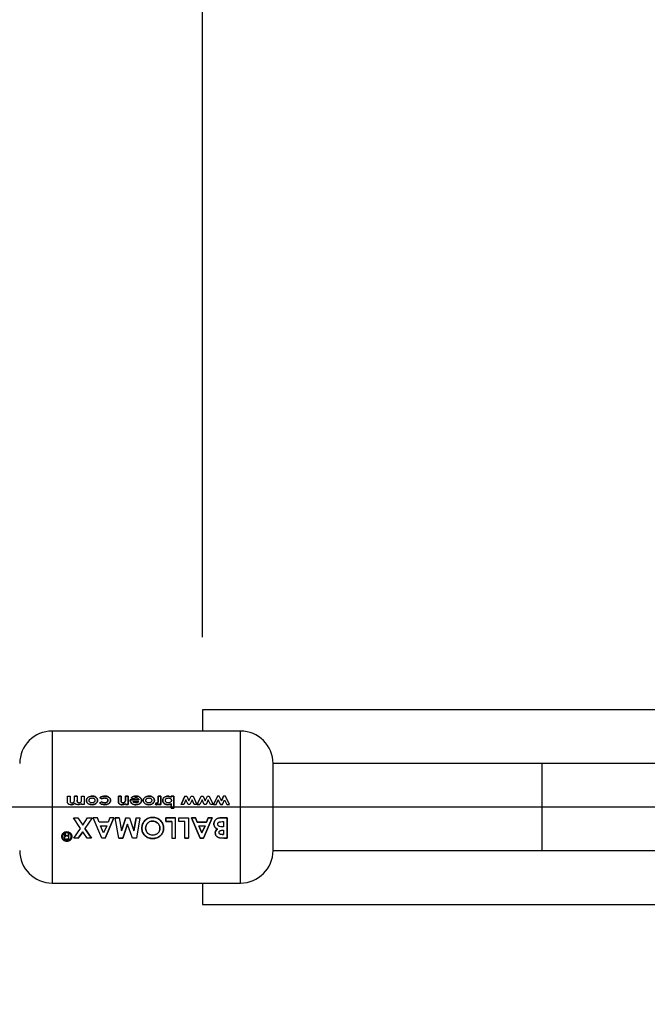
# Paper-space layout 'Blatt5' of a CAD drawing. Units: millimetres. Extents: x 0 to 420, y 0 to 297.
# Drawn here: x 42 to 51, y 213 to 227 of the extents above; entities that cross this region are included whole.
import ezdxf

# ---------------------------------------------------------------- set-up
doc = ezdxf.new("R2010")
doc.units = ezdxf.units.MM
doc.layers.add('1', color=7, linetype='Continuous')
doc.styles.add('SLDTEXTSTYLE1', font='TXT', dxfattribs={"width": 0.605})
doc.dimstyles.new('SLDDIMSTYLE0', dxfattribs={"dimtxt": 3.5, "dimasz": 2.5, "dimexe": 0, "dimexo": 0.0625, "dimgap": 0.875, "dimtad": 1, "dimdec": 1, "dimlfac": 10, "dimrnd": 1e-09, "dimzin": 12, "dimdsep": 46, "dimtxsty": 'SLDTEXTSTYLE1', "dimsah": 1, "dimcen": 0.09, "dimadec": 0, "dimazin": 3, "dimtfac": 1, "dimtdec": 1, "dimtofl": 0, "dimtmove": 0, "dimatfit": 3, "dimfxl": 1, "dimfrac": 2, "dimtolj": 1, "dimtzin": 12, "dimarcsym": 0})

# ---------------------------------------------------------------- blocks, each defined once
blk = doc.blocks.new('_D_49')
at = {"layer": '1'}
for p, q in [((66.025, 237.747), (31.03, 237.747)), ((32.03, 215.747), (32.03, 237.747)), ((62.313, 215.747), (31.03, 215.747))]:
    blk.add_line(p, q, dxfattribs=at)
for points in [[(32.03, 237.747), (31.63, 235.247), (32.43, 235.247)], [(32.03, 215.747), (32.43, 218.247), (31.63, 218.247)]]:
    blk.add_solid(points, dxfattribs=at)
at = {"layer": '1', "insert": (27.518, 222.737), "char_height": 3.5, "attachment_point": 1, "rotation": 90, "style": 'SLDTEXTSTYLE1'}
blk.add_mtext('220', dxfattribs=at)
blk = doc.blocks.new('_D_50')
at = {"layer": '1'}
for p, q in [((62.313, 215.747), (31.03, 215.747)), ((32.03, 215.747), (32.03, 167.847)), ((62.284, 167.847), (31.03, 167.847))]:
    blk.add_line(p, q, dxfattribs=at)
for points in [[(32.03, 215.747), (31.63, 213.247), (32.43, 213.247)], [(32.03, 167.847), (32.43, 170.347), (31.63, 170.347)]]:
    blk.add_solid(points, dxfattribs=at)
at = {"layer": '1', "insert": (27.518, 187.787), "char_height": 3.5, "attachment_point": 1, "rotation": 90, "style": 'SLDTEXTSTYLE1'}
blk.add_mtext('479', dxfattribs=at)
blk = doc.blocks.new('_D_59')
at = {"layer": '1'}
for p, q in [((44.554, 218.092), (44.554, 246.162)), ((66.754, 238.476), (66.754, 246.162)), ((44.554, 245.162), (66.754, 245.162))]:
    blk.add_line(p, q, dxfattribs=at)
for points in [[(44.554, 245.162), (47.054, 244.762), (47.054, 245.562)], [(66.754, 245.162), (64.254, 245.562), (64.254, 244.762)]]:
    blk.add_solid(points, dxfattribs=at)
at = {"layer": '1', "insert": (51.644, 249.673), "char_height": 3.5, "attachment_point": 1, "style": 'SLDTEXTSTYLE1'}
blk.add_mtext('222', dxfattribs=at)

psp = doc.layouts.new('Blatt5')

# ---------------------------------------------------------------- linework, layer by layer
at = {"color": 7, "linetype": 'Continuous', "lineweight": 30}
for p, q in [((52.054, 217.092), (44.554, 217.092)), ((44.554, 217.092), (44.554, 216.797)), ((45.08, 216.797), (42.48, 216.797)), ((49.251, 216.347), (45.53, 216.347)), ((45.53, 215.147), (45.53, 216.347)), ((50.877, 216.347), (49.251, 216.347)), ((42.689, 215.896), (42.725, 215.896)), ((42.689, 215.829), (42.689, 215.896)), ((42.725, 215.896), (42.725, 215.839)), ((42.823, 215.897), (42.787, 215.897)), ((42.787, 215.896), (42.823, 215.896)), ((42.787, 215.845), (42.787, 215.896)), ((42.823, 215.896), (42.823, 215.841)), ((42.884, 215.846), (42.884, 215.896)), ((42.884, 215.896), (42.921, 215.896)), ((42.921, 215.896), (42.921, 215.781)), ((43.139, 215.876), (43.167, 215.86)), ((43.167, 215.86), (43.139, 215.875)), ((43.393, 215.897), (43.393, 215.821)), ((43.43, 215.897), (43.393, 215.897)), ((43.393, 215.821), (43.393, 215.896)), ((43.393, 215.896), (43.43, 215.896)), ((43.43, 215.847), (43.43, 215.897)), ((43.43, 215.896), (43.43, 215.846)), ((43.491, 215.897), (43.491, 215.851)), ((43.527, 215.897), (43.491, 215.897)), ((43.491, 215.851), (43.491, 215.896)), ((43.491, 215.896), (43.527, 215.896)), ((43.527, 215.781), (43.527, 215.897)), ((43.527, 215.896), (43.527, 215.781)), ((43.599, 215.862), (43.568, 215.874)), ((43.568, 215.874), (43.599, 215.863)), ((43.945, 215.897), (43.945, 215.85)), ((43.981, 215.897), (43.945, 215.897)), ((43.945, 215.85), (43.945, 215.896)), ((43.945, 215.896), (43.981, 215.896)), ((43.981, 215.781), (43.981, 215.897)), ((43.981, 215.896), (43.981, 215.781)), ((44.124, 215.897), (44.124, 215.884)), ((44.16, 215.897), (44.124, 215.897)), ((44.124, 215.884), (44.124, 215.896)), ((44.124, 215.896), (44.16, 215.896)), ((44.16, 215.734), (44.16, 215.897)), ((44.16, 215.896), (44.16, 215.734)), ((44.313, 215.897), (44.259, 215.781)), ((44.259, 215.781), (44.313, 215.896)), ((44.313, 215.896), (44.339, 215.896)), ((44.339, 215.896), (44.369, 215.831)), ((44.369, 215.831), (44.399, 215.896)), ((44.399, 215.896), (44.425, 215.896)), ((44.425, 215.896), (44.479, 215.781)), ((44.483, 215.781), (44.537, 215.896)), ((44.537, 215.896), (44.563, 215.896)), ((44.563, 215.896), (44.593, 215.831)), ((44.593, 215.831), (44.623, 215.896)), ((44.623, 215.896), (44.649, 215.896)), ((44.649, 215.896), (44.703, 215.781)), ((44.761, 215.897), (44.707, 215.781)), ((44.786, 215.897), (44.761, 215.897)), ((44.817, 215.831), (44.786, 215.897)), ((44.847, 215.897), (44.817, 215.831)), ((44.817, 215.831), (44.847, 215.896)), ((44.873, 215.897), (44.847, 215.897)), ((44.927, 215.781), (44.873, 215.897)), ((42.884, 215.781), (42.884, 215.795)), ((42.921, 215.781), (42.884, 215.781)), ((43.137, 215.805), (43.167, 215.818)), ((43.167, 215.818), (43.137, 215.805)), ((43.491, 215.781), (43.491, 215.793)), ((43.491, 215.793), (43.491, 215.781)), ((43.527, 215.781), (43.491, 215.781)), ((43.491, 215.781), (43.527, 215.781)), ((43.558, 215.846), (43.678, 215.846)), ((43.558, 215.841), (43.558, 215.846)), ((43.558, 215.846), (43.558, 215.841)), ((43.678, 215.846), (43.558, 215.846)), ((43.595, 215.824), (43.676, 215.824)), ((43.904, 215.782), (43.915, 215.806)), ((43.915, 215.806), (43.904, 215.782)), ((43.918, 215.779), (43.904, 215.782)), ((43.904, 215.782), (43.918, 215.779)), ((43.915, 215.806), (43.925, 215.803)), ((43.925, 215.803), (43.915, 215.806)), ((43.945, 215.844), (43.945, 215.85)), ((43.945, 215.85), (43.945, 215.844)), ((43.949, 215.781), (43.949, 215.795)), ((43.949, 215.795), (43.949, 215.781)), ((43.981, 215.781), (43.949, 215.781)), ((43.949, 215.781), (43.981, 215.781)), ((44.124, 215.795), (44.124, 215.734)), ((44.124, 215.734), (44.124, 215.794)), ((44.16, 215.734), (44.124, 215.734)), ((44.124, 215.734), (44.16, 215.734)), ((44.296, 215.781), (44.259, 215.781)), ((44.326, 215.846), (44.296, 215.781)), ((44.356, 215.781), (44.326, 215.846)), ((44.382, 215.781), (44.356, 215.781)), ((44.412, 215.847), (44.382, 215.781)), ((44.442, 215.781), (44.412, 215.847)), ((44.479, 215.781), (44.442, 215.781)), ((44.52, 215.781), (44.483, 215.781)), ((44.483, 215.781), (44.52, 215.781)), ((44.55, 215.846), (44.52, 215.781)), ((44.58, 215.781), (44.55, 215.846)), ((44.606, 215.781), (44.58, 215.781)), ((44.636, 215.847), (44.606, 215.781)), ((44.666, 215.781), (44.636, 215.847)), ((44.703, 215.781), (44.666, 215.781)), ((44.707, 215.781), (44.744, 215.781)), ((44.744, 215.781), (44.774, 215.846)), ((44.804, 215.781), (44.774, 215.846)), ((44.774, 215.846), (44.804, 215.781)), ((44.83, 215.781), (44.804, 215.781)), ((44.804, 215.781), (44.83, 215.781)), ((44.83, 215.781), (44.859, 215.847)), ((44.859, 215.847), (44.89, 215.781)), ((44.89, 215.781), (44.927, 215.781)), ((42.771, 215.597), (42.833, 215.597)), ((42.869, 215.451), (42.771, 215.597)), ((42.833, 215.597), (42.9, 215.496)), ((42.9, 215.496), (42.967, 215.597)), ((43.029, 215.597), (42.93, 215.451)), ((42.967, 215.597), (43.029, 215.597)), ((43.103, 215.597), (43.047, 215.597)), ((43.165, 215.319), (43.047, 215.597)), ((43.126, 215.538), (43.103, 215.597)), ((43.331, 215.597), (43.213, 215.319)), ((43.213, 215.318), (43.331, 215.597)), ((43.275, 215.597), (43.252, 215.538)), ((43.331, 215.597), (43.275, 215.597)), ((43.351, 215.597), (43.404, 215.597)), ((43.401, 215.319), (43.351, 215.597)), ((43.404, 215.597), (43.351, 215.597)), ((43.404, 215.597), (43.435, 215.419)), ((43.435, 215.419), (43.496, 215.597)), ((43.496, 215.597), (43.435, 215.418)), ((43.496, 215.597), (43.547, 215.597)), ((43.547, 215.597), (43.607, 215.419)), ((43.607, 215.419), (43.638, 215.597)), ((43.638, 215.597), (43.607, 215.418)), ((43.638, 215.597), (43.691, 215.597)), ((43.691, 215.597), (43.642, 215.319)), ((44.049, 215.546), (44.049, 215.597)), ((44.049, 215.597), (44.183, 215.597)), ((44.183, 215.597), (44.049, 215.597)), ((44.049, 215.597), (44.049, 215.546)), ((44.183, 215.318), (44.183, 215.597)), ((44.228, 215.546), (44.228, 215.597)), ((44.228, 215.597), (44.362, 215.597)), ((44.362, 215.597), (44.362, 215.319)), ((44.523, 215.319), (44.405, 215.597)), ((44.405, 215.597), (44.461, 215.597)), ((44.461, 215.597), (44.405, 215.597)), ((44.405, 215.597), (44.523, 215.318)), ((44.461, 215.597), (44.484, 215.539)), ((44.484, 215.538), (44.461, 215.597)), ((44.689, 215.597), (44.571, 215.319)), ((44.571, 215.318), (44.689, 215.597)), ((44.611, 215.539), (44.633, 215.597)), ((44.633, 215.597), (44.611, 215.538)), ((44.633, 215.597), (44.689, 215.597)), ((44.689, 215.597), (44.633, 215.597)), ((44.814, 215.597), (44.896, 215.597)), ((44.896, 215.597), (44.814, 215.597)), ((44.896, 215.597), (44.896, 215.319)), ((44.896, 215.318), (44.896, 215.597)), ((42.777, 215.319), (42.869, 215.451)), ((42.93, 215.451), (43.022, 215.319)), ((43.022, 215.318), (42.93, 215.45)), ((43.252, 215.538), (43.126, 215.538)), ((43.189, 215.39), (43.145, 215.487)), ((43.145, 215.487), (43.233, 215.487)), ((43.233, 215.487), (43.189, 215.39)), ((43.521, 215.511), (43.454, 215.319)), ((43.454, 215.318), (43.521, 215.51)), ((43.587, 215.319), (43.521, 215.511)), ((44.131, 215.546), (44.049, 215.546)), ((44.049, 215.546), (44.131, 215.546)), ((44.131, 215.546), (44.131, 215.318)), ((44.31, 215.546), (44.228, 215.546)), ((44.31, 215.319), (44.31, 215.546)), ((44.484, 215.539), (44.611, 215.539)), ((44.611, 215.538), (44.484, 215.538)), ((44.504, 215.488), (44.547, 215.391)), ((44.547, 215.39), (44.504, 215.487)), ((44.504, 215.487), (44.591, 215.487)), ((44.547, 215.391), (44.591, 215.488)), ((44.591, 215.487), (44.547, 215.39)), ((44.829, 215.546), (44.844, 215.546)), ((44.844, 215.473), (44.831, 215.473)), ((44.844, 215.546), (44.844, 215.473)), ((42.645, 215.375), (42.644, 215.376)), ((42.644, 215.376), (42.66, 215.376)), ((42.644, 215.375), (42.646, 215.373)), ((42.66, 215.375), (42.644, 215.375)), ((42.65, 215.357), (42.65, 215.365)), ((42.65, 215.364), (42.65, 215.356)), ((42.65, 215.324), (42.651, 215.334)), ((42.651, 215.333), (42.65, 215.323)), ((42.66, 215.376), (42.661, 215.367)), ((42.661, 215.366), (42.66, 215.375)), ((42.661, 215.367), (42.661, 215.359)), ((42.661, 215.358), (42.661, 215.366)), ((42.678, 215.349), (42.699, 215.349)), ((42.699, 215.349), (42.678, 215.349)), ((42.699, 215.376), (42.711, 215.376)), ((42.699, 215.375), (42.699, 215.349)), ((42.711, 215.375), (42.699, 215.375)), ((42.711, 215.303), (42.711, 215.375)), ((42.839, 215.319), (42.777, 215.319)), ((42.9, 215.406), (42.839, 215.319)), ((42.839, 215.318), (42.9, 215.405)), ((42.961, 215.319), (42.9, 215.406)), ((43.022, 215.319), (42.961, 215.319)), ((43.213, 215.319), (43.165, 215.319)), ((43.454, 215.319), (43.401, 215.319)), ((43.401, 215.318), (43.454, 215.318)), ((43.642, 215.319), (43.587, 215.319)), ((44.131, 215.318), (44.183, 215.318)), ((44.362, 215.319), (44.31, 215.319)), ((44.31, 215.318), (44.362, 215.318)), ((44.571, 215.319), (44.523, 215.319)), ((44.523, 215.318), (44.571, 215.318)), ((44.849, 215.319), (44.79, 215.324)), ((44.79, 215.323), (44.849, 215.318)), ((44.827, 215.367), (44.844, 215.367)), ((44.844, 215.366), (44.827, 215.366)), ((44.83, 215.426), (44.844, 215.426)), ((44.844, 215.426), (44.844, 215.366)), ((44.896, 215.319), (44.849, 215.319)), ((44.849, 215.318), (44.896, 215.318)), ((42.711, 215.304), (42.678, 215.304)), ((42.678, 215.303), (42.711, 215.303)), ((45.53, 215.147), (49.251, 215.147)), ((49.251, 215.147), (50.877, 215.147)), ((42.48, 214.697), (45.08, 214.697)), ((44.554, 214.697), (44.554, 214.402)), ((44.554, 214.402), (52.054, 214.402))]:
    psp.add_line(p, q, dxfattribs=at)
at = {"color": 1, "linetype": 'Continuous', "lineweight": 30}
for p, q in [((42.48, 216.797), (42.48, 214.697)), ((45.08, 214.697), (45.08, 216.797)), ((49.251, 215.147), (49.251, 216.347))]:
    psp.add_line(p, q, dxfattribs=at)
at = {"color": 7, "linetype": 'Continuous', "lineweight": 30}
for centre, start, end in [((42.48, 216.347), 90, 180), ((45.08, 216.347), 0, 90), ((42.48, 215.147), 180, 270), ((45.08, 215.147), 270, 0)]:
    psp.add_arc(centre, 0.45, start, end, dxfattribs=at)
for points, knots in [([(43.029, 215.899), (43.02, 215.898), (43.002, 215.897), (42.981, 215.887), (42.967, 215.876), (42.958, 215.865), (42.952, 215.853), (42.952, 215.844), (42.951, 215.839)], [0, 0, 0, 0, 0.253288, 0.499353, 0.625076, 0.749743, 0.87486, 1, 1, 1, 1]), ([(42.951, 215.839), (42.952, 215.843), (42.952, 215.852), (42.958, 215.865), (42.967, 215.876), (42.981, 215.887), (43.002, 215.897), (43.02, 215.898), (43.029, 215.898)], [0, 0, 0, 0, 0.124971, 0.249963, 0.374508, 0.50029, 0.745294, 1, 1, 1, 1]), ([(42.988, 215.839), (42.988, 215.841), (42.988, 215.846), (42.991, 215.853), (42.995, 215.859), (43.003, 215.866), (43.014, 215.872), (43.024, 215.872), (43.029, 215.873)], [0, 0, 0, 0, 0.125345, 0.250565, 0.370975, 0.500889, 0.750188, 1, 1, 1, 1]), ([(43.106, 215.839), (43.106, 215.844), (43.105, 215.853), (43.1, 215.865), (43.091, 215.876), (43.077, 215.887), (43.056, 215.897), (43.038, 215.898), (43.029, 215.899)], [0, 0, 0, 0, 0.125198, 0.250314, 0.369731, 0.500765, 0.750243, 1, 1, 1, 1]), ([(43.029, 215.898), (43.038, 215.898), (43.056, 215.897), (43.077, 215.887), (43.091, 215.875), (43.1, 215.865), (43.105, 215.852), (43.106, 215.843), (43.106, 215.839)], [0, 0, 0, 0, 0.2499892, 0.4995997, 0.630578, 0.7499852, 0.8749719, 1, 1, 1, 1]), ([(43.029, 215.873), (43.034, 215.872), (43.044, 215.872), (43.055, 215.866), (43.062, 215.859), (43.066, 215.853), (43.069, 215.846), (43.069, 215.842), (43.069, 215.839)], [0, 0, 0, 0, 0.249832, 0.499159, 0.627791, 0.749551, 0.86597, 1, 1, 1, 1]), ([(43.204, 215.899), (43.192, 215.898), (43.174, 215.897), (43.152, 215.887), (43.143, 215.879), (43.139, 215.876)], [0, 0, 0, 0, 0.499404, 0.749709, 1, 1, 1, 1]), ([(43.139, 215.875), (43.143, 215.879), (43.152, 215.887), (43.174, 215.897), (43.192, 215.898), (43.204, 215.898)], [0, 0, 0, 0, 0.250152, 0.500444, 1, 1, 1, 1]), ([(43.167, 215.86), (43.17, 215.862), (43.175, 215.867), (43.188, 215.872), (43.198, 215.872), (43.205, 215.873)], [0, 0, 0, 0, 0.250224, 0.500438, 1, 1, 1, 1]), ([(43.205, 215.872), (43.198, 215.872), (43.188, 215.871), (43.175, 215.866), (43.17, 215.862), (43.167, 215.86)], [0, 0, 0, 0, 0.499692, 0.749897, 1, 1, 1, 1]), ([(43.285, 215.839), (43.285, 215.844), (43.284, 215.853), (43.278, 215.866), (43.269, 215.877), (43.254, 215.889), (43.232, 215.898), (43.213, 215.898), (43.204, 215.899)], [0, 0, 0, 0, 0.124796, 0.247529, 0.373772, 0.500667, 0.749966, 1, 1, 1, 1]), ([(43.204, 215.898), (43.213, 215.898), (43.232, 215.897), (43.254, 215.888), (43.269, 215.877), (43.278, 215.866), (43.284, 215.853), (43.285, 215.844), (43.285, 215.839)], [0, 0, 0, 0, 0.250265, 0.499713, 0.625346, 0.753056, 0.875634, 1, 1, 1, 1]), ([(43.205, 215.873), (43.21, 215.872), (43.22, 215.872), (43.232, 215.867), (43.24, 215.86), (43.245, 215.854), (43.248, 215.847), (43.248, 215.842), (43.249, 215.84)], [0, 0, 0, 0, 0.250044, 0.499464, 0.630167, 0.749856, 0.869052, 1, 1, 1, 1]), ([(43.249, 215.839), (43.248, 215.842), (43.248, 215.847), (43.245, 215.854), (43.24, 215.86), (43.232, 215.867), (43.22, 215.871), (43.21, 215.872), (43.205, 215.872)], [0, 0, 0, 0, 0.130728, 0.249819, 0.369362, 0.50015, 0.749722, 1, 1, 1, 1]), ([(43.634, 215.899), (43.622, 215.898), (43.604, 215.897), (43.581, 215.886), (43.572, 215.878), (43.568, 215.874)], [0, 0, 0, 0, 0.499358, 0.749615, 1, 1, 1, 1]), ([(43.568, 215.874), (43.572, 215.878), (43.581, 215.886), (43.604, 215.897), (43.622, 215.898), (43.634, 215.898)], [0, 0, 0, 0, 0.250231, 0.500471, 1, 1, 1, 1]), ([(43.599, 215.863), (43.605, 215.866), (43.616, 215.873), (43.629, 215.874), (43.635, 215.875)], [0, 0, 0, 0, 0.499796, 1, 1, 1, 1]), ([(43.635, 215.874), (43.629, 215.874), (43.616, 215.873), (43.605, 215.866), (43.599, 215.862)], [0, 0, 0, 0, 0.500327, 1, 1, 1, 1]), ([(43.713, 215.84), (43.712, 215.844), (43.712, 215.853), (43.706, 215.866), (43.698, 215.877), (43.683, 215.888), (43.662, 215.897), (43.644, 215.898), (43.634, 215.899)], [0, 0, 0, 0, 0.125241, 0.250329, 0.371121, 0.500703, 0.750073, 1, 1, 1, 1]), ([(43.634, 215.898), (43.644, 215.898), (43.662, 215.897), (43.683, 215.888), (43.698, 215.876), (43.706, 215.866), (43.712, 215.853), (43.712, 215.844), (43.713, 215.839)], [0, 0, 0, 0, 0.250157, 0.49967, 0.6292, 0.749977, 0.874932, 1, 1, 1, 1]), ([(43.635, 215.875), (43.64, 215.874), (43.649, 215.874), (43.663, 215.869), (43.671, 215.861), (43.676, 215.853), (43.677, 215.849), (43.678, 215.846)], [0, 0, 0, 0, 0.250269, 0.500053, 0.749404, 0.867338, 1, 1, 1, 1]), ([(43.678, 215.846), (43.677, 215.848), (43.676, 215.853), (43.671, 215.861), (43.663, 215.869), (43.649, 215.874), (43.64, 215.874), (43.635, 215.874)], [0, 0, 0, 0, 0.132458, 0.250309, 0.499606, 0.749524, 1, 1, 1, 1]), ([(43.815, 215.899), (43.806, 215.898), (43.788, 215.897), (43.766, 215.887), (43.752, 215.876), (43.744, 215.865), (43.738, 215.853), (43.737, 215.844), (43.737, 215.839)], [0, 0, 0, 0, 0.253288, 0.499353, 0.625076, 0.749743, 0.87486, 1, 1, 1, 1]), ([(43.737, 215.839), (43.737, 215.843), (43.738, 215.852), (43.744, 215.865), (43.752, 215.876), (43.766, 215.887), (43.788, 215.897), (43.806, 215.898), (43.815, 215.898)], [0, 0, 0, 0, 0.124971, 0.249963, 0.374508, 0.50029, 0.745294, 1, 1, 1, 1]), ([(43.774, 215.839), (43.774, 215.841), (43.774, 215.846), (43.777, 215.853), (43.781, 215.859), (43.788, 215.866), (43.8, 215.872), (43.81, 215.872), (43.815, 215.873)], [0, 0, 0, 0, 0.125345, 0.250565, 0.370975, 0.500889, 0.750188, 1, 1, 1, 1]), ([(43.892, 215.839), (43.891, 215.844), (43.891, 215.853), (43.885, 215.865), (43.877, 215.876), (43.863, 215.887), (43.842, 215.897), (43.824, 215.898), (43.815, 215.899)], [0, 0, 0, 0, 0.125198, 0.250314, 0.369731, 0.500765, 0.750243, 1, 1, 1, 1]), ([(43.815, 215.898), (43.824, 215.898), (43.842, 215.897), (43.863, 215.887), (43.877, 215.875), (43.885, 215.865), (43.891, 215.852), (43.891, 215.843), (43.892, 215.839)], [0, 0, 0, 0, 0.249989, 0.4996, 0.630578, 0.749985, 0.874972, 1, 1, 1, 1]), ([(43.815, 215.873), (43.819, 215.872), (43.829, 215.872), (43.841, 215.866), (43.848, 215.859), (43.852, 215.853), (43.854, 215.846), (43.855, 215.842), (43.855, 215.839)], [0, 0, 0, 0, 0.249832, 0.499159, 0.627791, 0.749551, 0.86597, 1, 1, 1, 1]), ([(44.077, 215.899), (44.069, 215.898), (44.051, 215.897), (44.032, 215.886), (44.019, 215.875), (44.011, 215.864), (44.006, 215.852), (44.006, 215.844), (44.006, 215.839)], [0, 0, 0, 0, 0.24962, 0.499091, 0.629004, 0.749515, 0.874703, 1, 1, 1, 1]), ([(44.006, 215.839), (44.006, 215.843), (44.006, 215.852), (44.011, 215.864), (44.019, 215.875), (44.032, 215.886), (44.051, 215.897), (44.069, 215.898), (44.077, 215.898)], [0, 0, 0, 0, 0.125124, 0.250181, 0.370569, 0.500532, 0.750134, 1, 1, 1, 1]), ([(44.042, 215.839), (44.042, 215.841), (44.043, 215.846), (44.045, 215.853), (44.05, 215.859), (44.057, 215.866), (44.069, 215.872), (44.079, 215.872), (44.084, 215.873)], [0, 0, 0, 0, 0.132233, 0.250312, 0.371229, 0.500768, 0.750186, 1, 1, 1, 1]), ([(44.124, 215.884), (44.117, 215.889), (44.102, 215.897), (44.086, 215.898), (44.077, 215.899)], [0, 0, 0, 0, 0.500036, 1, 1, 1, 1]), ([(44.077, 215.898), (44.086, 215.898), (44.102, 215.897), (44.117, 215.888), (44.124, 215.884)], [0, 0, 0, 0, 0.5000747, 1, 1, 1, 1]), ([(44.084, 215.873), (44.089, 215.872), (44.099, 215.872), (44.111, 215.866), (44.118, 215.86), (44.123, 215.853), (44.125, 215.846), (44.126, 215.841), (44.126, 215.839)], [0, 0, 0, 0, 0.249781, 0.499107, 0.629147, 0.749447, 0.874657, 1, 1, 1, 1]), ([(42.741, 215.779), (42.734, 215.779), (42.723, 215.78), (42.71, 215.785), (42.701, 215.791), (42.694, 215.799), (42.689, 215.812), (42.689, 215.822), (42.689, 215.829)], [0, 0, 0, 0, 0.249957, 0.379223, 0.500332, 0.624736, 0.74933, 1, 1, 1, 1]), ([(42.725, 215.839), (42.726, 215.834), (42.726, 215.826), (42.729, 215.816), (42.734, 215.81), (42.741, 215.806), (42.748, 215.806), (42.752, 215.805)], [0, 0, 0, 0, 0.292372, 0.500246, 0.607972, 0.721793, 1, 1, 1, 1]), ([(42.792, 215.8), (42.788, 215.796), (42.782, 215.79), (42.764, 215.781), (42.75, 215.78), (42.741, 215.779)], [0, 0, 0, 0, 0.250391, 0.500827, 1, 1, 1, 1]), ([(42.741, 215.779), (42.75, 215.78), (42.764, 215.781), (42.782, 215.79), (42.788, 215.796), (42.792, 215.8)], [0, 0, 0, 0, 0.499001, 0.749457, 1, 1, 1, 1]), ([(42.752, 215.805), (42.758, 215.806), (42.765, 215.807), (42.774, 215.812), (42.78, 215.816), (42.784, 215.823), (42.786, 215.832), (42.786, 215.84), (42.787, 215.845)], [0, 0, 0, 0, 0.2669422, 0.3847123, 0.4996003, 0.6181654, 0.7494504, 1, 1, 1, 1]), ([(42.836, 215.779), (42.828, 215.78), (42.815, 215.781), (42.8, 215.79), (42.795, 215.796), (42.792, 215.8)], [0, 0, 0, 0, 0.499, 0.749535, 1, 1, 1, 1]), ([(42.823, 215.841), (42.823, 215.837), (42.823, 215.83), (42.825, 215.822), (42.828, 215.816), (42.832, 215.811), (42.84, 215.806), (42.846, 215.806), (42.85, 215.805)], [0, 0, 0, 0, 0.250728, 0.384128, 0.500998, 0.624895, 0.75081, 1, 1, 1, 1]), ([(42.85, 215.806), (42.846, 215.806), (42.84, 215.806), (42.832, 215.811), (42.828, 215.816), (42.825, 215.822), (42.823, 215.83), (42.823, 215.837), (42.823, 215.841)], [0, 0, 0, 0, 0.248862, 0.374614, 0.498574, 0.615451, 0.749028, 1, 1, 1, 1]), ([(42.884, 215.795), (42.877, 215.79), (42.862, 215.781), (42.845, 215.779), (42.836, 215.779)], [0, 0, 0, 0, 0.499478, 1, 1, 1, 1]), ([(42.85, 215.805), (42.856, 215.806), (42.864, 215.807), (42.872, 215.812), (42.878, 215.817), (42.881, 215.823), (42.884, 215.833), (42.884, 215.841), (42.884, 215.846)], [0, 0, 0, 0, 0.264031, 0.382273, 0.499514, 0.617976, 0.749482, 1, 1, 1, 1]), ([(43.03, 215.779), (43.02, 215.78), (43.002, 215.781), (42.981, 215.791), (42.967, 215.802), (42.958, 215.813), (42.952, 215.825), (42.952, 215.834), (42.951, 215.839)], [0, 0, 0, 0, 0.258521, 0.499732, 0.626034, 0.750045, 0.873409, 1, 1, 1, 1]), ([(42.951, 215.839), (42.952, 215.834), (42.952, 215.825), (42.958, 215.813), (42.967, 215.802), (42.981, 215.791), (43.002, 215.781), (43.02, 215.78), (43.03, 215.779)], [0, 0, 0, 0, 0.126511, 0.250254, 0.374277, 0.500629, 0.741707, 1, 1, 1, 1]), ([(43.029, 215.806), (43.024, 215.806), (43.014, 215.806), (43.003, 215.812), (42.995, 215.818), (42.991, 215.824), (42.989, 215.831), (42.988, 215.836), (42.988, 215.839)], [0, 0, 0, 0, 0.249895, 0.499207, 0.627637, 0.749611, 0.866161, 1, 1, 1, 1]), ([(43.069, 215.839), (43.069, 215.836), (43.069, 215.831), (43.066, 215.825), (43.062, 215.819), (43.055, 215.812), (43.043, 215.806), (43.034, 215.806), (43.029, 215.806)], [0, 0, 0, 0, 0.133646, 0.250362, 0.371887, 0.50078, 0.750149, 1, 1, 1, 1]), ([(43.03, 215.779), (43.039, 215.78), (43.057, 215.781), (43.073, 215.79), (43.081, 215.795)], [0, 0, 0, 0, 0.500119, 1, 1, 1, 1]), ([(43.081, 215.794), (43.073, 215.79), (43.057, 215.781), (43.039, 215.78), (43.03, 215.779)], [0, 0, 0, 0, 0.49978, 1, 1, 1, 1]), ([(43.106, 215.839), (43.106, 215.835), (43.105, 215.826), (43.098, 215.809), (43.088, 215.8), (43.081, 215.794)], [0, 0, 0, 0, 0.250555, 0.501053, 1, 1, 1, 1]), ([(43.081, 215.795), (43.088, 215.8), (43.098, 215.809), (43.105, 215.826), (43.106, 215.835), (43.106, 215.839)], [0, 0, 0, 0, 0.498708, 0.749277, 1, 1, 1, 1]), ([(43.203, 215.779), (43.191, 215.78), (43.172, 215.781), (43.15, 215.792), (43.141, 215.8), (43.137, 215.805)], [0, 0, 0, 0, 0.502844, 0.75155, 1, 1, 1, 1]), ([(43.137, 215.805), (43.141, 215.801), (43.149, 215.793), (43.171, 215.782), (43.19, 215.78), (43.203, 215.779)], [0, 0, 0, 0, 0.231882, 0.46858, 1, 1, 1, 1]), ([(43.167, 215.818), (43.172, 215.814), (43.183, 215.806), (43.196, 215.806), (43.203, 215.805)], [0, 0, 0, 0, 0.499565, 1, 1, 1, 1]), ([(43.203, 215.806), (43.196, 215.806), (43.183, 215.806), (43.172, 215.814), (43.167, 215.818)], [0, 0, 0, 0, 0.500302, 1, 1, 1, 1]), ([(43.249, 215.84), (43.248, 215.837), (43.248, 215.832), (43.245, 215.824), (43.24, 215.818), (43.232, 215.812), (43.219, 215.806), (43.208, 215.806), (43.203, 215.806)], [0, 0, 0, 0, 0.1311967, 0.2501572, 0.3703983, 0.5004925, 0.7499507, 1, 1, 1, 1]), ([(43.203, 215.805), (43.208, 215.806), (43.219, 215.806), (43.232, 215.811), (43.24, 215.818), (43.245, 215.824), (43.248, 215.831), (43.248, 215.837), (43.249, 215.839)], [0, 0, 0, 0, 0.2502772, 0.4998803, 0.6299006, 0.7501503, 0.8689393, 1, 1, 1, 1]), ([(43.285, 215.839), (43.285, 215.835), (43.284, 215.825), (43.278, 215.812), (43.269, 215.801), (43.254, 215.79), (43.232, 215.781), (43.213, 215.78), (43.203, 215.779)], [0, 0, 0, 0, 0.124945, 0.249931, 0.371796, 0.500162, 0.744728, 1, 1, 1, 1]), ([(43.203, 215.779), (43.213, 215.78), (43.232, 215.781), (43.254, 215.79), (43.269, 215.802), (43.278, 215.813), (43.284, 215.825), (43.285, 215.835), (43.285, 215.839)], [0, 0, 0, 0, 0.253655, 0.499474, 0.627775, 0.74976, 0.874873, 1, 1, 1, 1]), ([(43.406, 215.791), (43.404, 215.793), (43.4, 215.797), (43.394, 215.807), (43.393, 215.815), (43.393, 215.821)], [0, 0, 0, 0, 0.254831, 0.500836, 1, 1, 1, 1]), ([(43.393, 215.821), (43.393, 215.815), (43.394, 215.807), (43.4, 215.797), (43.404, 215.793), (43.406, 215.791)], [0, 0, 0, 0, 0.499377, 0.744097, 1, 1, 1, 1]), ([(43.445, 215.779), (43.438, 215.779), (43.424, 215.78), (43.412, 215.787), (43.406, 215.791)], [0, 0, 0, 0, 0.5004801, 1, 1, 1, 1]), ([(43.406, 215.791), (43.412, 215.787), (43.424, 215.78), (43.438, 215.779), (43.445, 215.779)], [0, 0, 0, 0, 0.499627, 1, 1, 1, 1]), ([(43.456, 215.806), (43.454, 215.806), (43.449, 215.806), (43.442, 215.808), (43.436, 215.812), (43.432, 215.819), (43.43, 215.831), (43.43, 215.841), (43.43, 215.847)], [0, 0, 0, 0, 0.128489, 0.251738, 0.376013, 0.499092, 0.686508, 1, 1, 1, 1]), ([(43.43, 215.846), (43.43, 215.841), (43.43, 215.831), (43.432, 215.819), (43.436, 215.812), (43.442, 215.808), (43.449, 215.806), (43.454, 215.805), (43.456, 215.805)], [0, 0, 0, 0, 0.313159, 0.50047, 0.623413, 0.74707, 0.869547, 1, 1, 1, 1]), ([(43.491, 215.793), (43.484, 215.789), (43.47, 215.781), (43.453, 215.78), (43.445, 215.779)], [0, 0, 0, 0, 0.5004954, 1, 1, 1, 1]), ([(43.445, 215.779), (43.453, 215.78), (43.47, 215.781), (43.484, 215.789), (43.491, 215.793)], [0, 0, 0, 0, 0.4994062, 1, 1, 1, 1]), ([(43.489, 215.828), (43.488, 215.824), (43.485, 215.818), (43.477, 215.811), (43.467, 215.806), (43.46, 215.806), (43.456, 215.806)], [0, 0, 0, 0, 0.250192, 0.49999, 0.749803, 1, 1, 1, 1]), ([(43.456, 215.805), (43.46, 215.806), (43.467, 215.806), (43.477, 215.81), (43.485, 215.818), (43.488, 215.824), (43.489, 215.827)], [0, 0, 0, 0, 0.250402, 0.50033, 0.750065, 1, 1, 1, 1]), ([(43.489, 215.827), (43.489, 215.83), (43.491, 215.838), (43.491, 215.846), (43.491, 215.851)], [0, 0, 0, 0, 0.372892, 1, 1, 1, 1]), ([(43.491, 215.851), (43.491, 215.846), (43.491, 215.838), (43.489, 215.83), (43.489, 215.828)], [0, 0, 0, 0, 0.627148, 1, 1, 1, 1]), ([(43.636, 215.779), (43.627, 215.779), (43.608, 215.78), (43.586, 215.79), (43.572, 215.802), (43.564, 215.814), (43.559, 215.827), (43.558, 215.836), (43.558, 215.841)], [0, 0, 0, 0, 0.250166, 0.499628, 0.628674, 0.749846, 0.874848, 1, 1, 1, 1]), ([(43.558, 215.841), (43.558, 215.836), (43.559, 215.827), (43.564, 215.814), (43.572, 215.802), (43.586, 215.79), (43.608, 215.78), (43.627, 215.78), (43.636, 215.779)], [0, 0, 0, 0, 0.125331, 0.25047, 0.371665, 0.500761, 0.750074, 1, 1, 1, 1]), ([(43.635, 215.803), (43.627, 215.804), (43.615, 215.805), (43.603, 215.813), (43.597, 215.819), (43.595, 215.822), (43.595, 215.824)], [0, 0, 0, 0, 0.498599, 0.749082, 0.871723, 1, 1, 1, 1]), ([(43.662, 215.81), (43.658, 215.808), (43.649, 215.804), (43.639, 215.804), (43.635, 215.803)], [0, 0, 0, 0, 0.4997573, 1, 1, 1, 1]), ([(43.636, 215.779), (43.645, 215.78), (43.663, 215.781), (43.685, 215.791), (43.698, 215.803), (43.707, 215.814), (43.712, 215.826), (43.712, 215.835), (43.713, 215.84)], [0, 0, 0, 0, 0.249807, 0.499172, 0.629336, 0.749557, 0.874708, 1, 1, 1, 1]), ([(43.713, 215.839), (43.712, 215.835), (43.712, 215.826), (43.707, 215.813), (43.698, 215.802), (43.685, 215.791), (43.663, 215.781), (43.645, 215.779), (43.636, 215.779)], [0, 0, 0, 0, 0.125115, 0.250134, 0.370234, 0.500448, 0.749955, 1, 1, 1, 1]), ([(43.676, 215.824), (43.674, 215.821), (43.67, 215.816), (43.665, 215.812), (43.662, 215.81)], [0, 0, 0, 0, 0.500901, 1, 1, 1, 1]), ([(43.815, 215.779), (43.806, 215.78), (43.788, 215.781), (43.767, 215.791), (43.753, 215.802), (43.744, 215.813), (43.738, 215.825), (43.737, 215.834), (43.737, 215.839)], [0, 0, 0, 0, 0.258521, 0.499732, 0.626034, 0.750045, 0.873409, 1, 1, 1, 1]), ([(43.737, 215.839), (43.737, 215.834), (43.738, 215.825), (43.744, 215.813), (43.753, 215.802), (43.767, 215.791), (43.788, 215.781), (43.806, 215.78), (43.815, 215.779)], [0, 0, 0, 0, 0.126511, 0.250254, 0.374277, 0.500629, 0.741707, 1, 1, 1, 1]), ([(43.814, 215.806), (43.809, 215.806), (43.8, 215.806), (43.788, 215.812), (43.781, 215.818), (43.777, 215.824), (43.774, 215.831), (43.774, 215.836), (43.774, 215.839)], [0, 0, 0, 0, 0.2498946, 0.4992066, 0.6276373, 0.7496108, 0.8661606, 1, 1, 1, 1]), ([(43.855, 215.839), (43.855, 215.836), (43.854, 215.831), (43.852, 215.825), (43.848, 215.819), (43.84, 215.812), (43.829, 215.806), (43.819, 215.806), (43.814, 215.806)], [0, 0, 0, 0, 0.133646, 0.250362, 0.371887, 0.50078, 0.750149, 1, 1, 1, 1]), ([(43.815, 215.779), (43.824, 215.78), (43.843, 215.781), (43.858, 215.79), (43.866, 215.795)], [0, 0, 0, 0, 0.500119, 1, 1, 1, 1]), ([(43.866, 215.794), (43.858, 215.79), (43.843, 215.781), (43.824, 215.78), (43.815, 215.779)], [0, 0, 0, 0, 0.49978, 1, 1, 1, 1]), ([(43.892, 215.839), (43.891, 215.835), (43.891, 215.826), (43.884, 215.809), (43.873, 215.8), (43.866, 215.794)], [0, 0, 0, 0, 0.250555, 0.501053, 1, 1, 1, 1]), ([(43.866, 215.795), (43.873, 215.8), (43.884, 215.809), (43.891, 215.826), (43.891, 215.835), (43.892, 215.839)], [0, 0, 0, 0, 0.498708, 0.749277, 1, 1, 1, 1]), ([(43.949, 215.795), (43.947, 215.793), (43.943, 215.788), (43.936, 215.783), (43.927, 215.78), (43.921, 215.779), (43.918, 215.779)], [0, 0, 0, 0, 0.250005, 0.499907, 0.742592, 1, 1, 1, 1]), ([(43.918, 215.779), (43.921, 215.779), (43.927, 215.78), (43.936, 215.783), (43.943, 215.788), (43.947, 215.793), (43.949, 215.795)], [0, 0, 0, 0, 0.256014, 0.499868, 0.749799, 1, 1, 1, 1]), ([(43.925, 215.803), (43.927, 215.804), (43.932, 215.804), (43.937, 215.808), (43.94, 215.813), (43.945, 215.825), (43.945, 215.836), (43.945, 215.844)], [0, 0, 0, 0, 0.12522, 0.24898, 0.370439, 0.499075, 1, 1, 1, 1]), ([(43.945, 215.844), (43.945, 215.836), (43.945, 215.825), (43.94, 215.813), (43.937, 215.808), (43.932, 215.804), (43.927, 215.804), (43.925, 215.803)], [0, 0, 0, 0, 0.501223, 0.629823, 0.751333, 0.874983, 1, 1, 1, 1]), ([(44.076, 215.779), (44.068, 215.78), (44.05, 215.781), (44.031, 215.791), (44.018, 215.803), (44.011, 215.814), (44.006, 215.826), (44.006, 215.835), (44.006, 215.839)], [0, 0, 0, 0, 0.249904, 0.499411, 0.628516, 0.749691, 0.874797, 1, 1, 1, 1]), ([(44.006, 215.839), (44.006, 215.835), (44.006, 215.826), (44.011, 215.814), (44.018, 215.803), (44.031, 215.792), (44.05, 215.781), (44.068, 215.78), (44.076, 215.779)], [0, 0, 0, 0, 0.125365, 0.250605, 0.371802, 0.500971, 0.750345, 1, 1, 1, 1]), ([(44.084, 215.806), (44.079, 215.806), (44.069, 215.806), (44.057, 215.812), (44.05, 215.818), (44.045, 215.824), (44.043, 215.831), (44.042, 215.836), (44.042, 215.839)], [0, 0, 0, 0, 0.249821, 0.499169, 0.628452, 0.749516, 0.87468, 1, 1, 1, 1]), ([(44.076, 215.779), (44.085, 215.78), (44.102, 215.781), (44.116, 215.79), (44.124, 215.795)], [0, 0, 0, 0, 0.500086, 1, 1, 1, 1]), ([(44.124, 215.794), (44.116, 215.79), (44.102, 215.781), (44.085, 215.78), (44.076, 215.779)], [0, 0, 0, 0, 0.499798, 1, 1, 1, 1]), ([(44.126, 215.839), (44.126, 215.836), (44.125, 215.831), (44.123, 215.824), (44.118, 215.818), (44.11, 215.812), (44.099, 215.806), (44.089, 215.806), (44.084, 215.806)], [0, 0, 0, 0, 0.12529, 0.250481, 0.37011, 0.500799, 0.750138, 1, 1, 1, 1]), ([(43.717, 215.456), (43.719, 215.475), (43.723, 215.514), (43.758, 215.563), (43.807, 215.599), (43.847, 215.603), (43.867, 215.605)], [0, 0, 0, 0, 0.250088, 0.500045, 0.750026, 1, 1, 1, 1]), ([(43.867, 215.605), (43.847, 215.603), (43.807, 215.598), (43.758, 215.563), (43.723, 215.513), (43.719, 215.475), (43.717, 215.455)], [0, 0, 0, 0, 0.249694, 0.499565, 0.749634, 1, 1, 1, 1]), ([(43.867, 215.605), (43.887, 215.603), (43.917, 215.6), (43.953, 215.581), (43.983, 215.555), (44.013, 215.513), (44.017, 215.475), (44.019, 215.455)], [0, 0, 0, 0, 0.249729, 0.37344, 0.500561, 0.750308, 1, 1, 1, 1]), ([(44.019, 215.455), (44.017, 215.474), (44.013, 215.513), (43.983, 215.555), (43.953, 215.58), (43.917, 215.6), (43.887, 215.603), (43.867, 215.605)], [0, 0, 0, 0, 0.249966, 0.499826, 0.626899, 0.750551, 1, 1, 1, 1]), ([(44.713, 215.515), (44.714, 215.521), (44.714, 215.533), (44.721, 215.55), (44.73, 215.566), (44.744, 215.579), (44.759, 215.589), (44.783, 215.596), (44.802, 215.597), (44.814, 215.597)], [0, 0, 0, 0, 0.124973, 0.249478, 0.376157, 0.500054, 0.623425, 0.749979, 1, 1, 1, 1]), ([(44.814, 215.597), (44.802, 215.597), (44.783, 215.596), (44.759, 215.588), (44.744, 215.579), (44.73, 215.565), (44.721, 215.55), (44.714, 215.532), (44.714, 215.52), (44.713, 215.514)], [0, 0, 0, 0, 0.249762, 0.376179, 0.499537, 0.62339, 0.750311, 0.874867, 1, 1, 1, 1]), ([(43.867, 215.312), (43.847, 215.314), (43.807, 215.318), (43.758, 215.352), (43.723, 215.399), (43.719, 215.437), (43.717, 215.456)], [0, 0, 0, 0, 0.249888, 0.4999063, 0.7499001, 1, 1, 1, 1]), ([(43.717, 215.455), (43.719, 215.436), (43.723, 215.398), (43.758, 215.351), (43.807, 215.317), (43.847, 215.313), (43.867, 215.311)], [0, 0, 0, 0, 0.250373, 0.500479, 0.750391, 1, 1, 1, 1]), ([(43.867, 215.553), (43.854, 215.552), (43.835, 215.55), (43.812, 215.537), (43.797, 215.525), (43.784, 215.51), (43.772, 215.487), (43.77, 215.468), (43.769, 215.456)], [0, 0, 0, 0, 0.249306, 0.371359, 0.499893, 0.626645, 0.750466, 1, 1, 1, 1]), ([(43.769, 215.455), (43.77, 215.467), (43.773, 215.493), (43.792, 215.52), (43.812, 215.537), (43.835, 215.55), (43.854, 215.552), (43.867, 215.553)], [0, 0, 0, 0, 0.250131, 0.499857, 0.628505, 0.750657, 1, 1, 1, 1]), ([(43.769, 215.456), (43.77, 215.443), (43.773, 215.418), (43.793, 215.391), (43.812, 215.375), (43.836, 215.363), (43.855, 215.361), (43.868, 215.36)], [0, 0, 0, 0, 0.249834, 0.499448, 0.628036, 0.75035, 1, 1, 1, 1]), ([(43.868, 215.359), (43.855, 215.36), (43.836, 215.362), (43.812, 215.374), (43.793, 215.39), (43.773, 215.417), (43.77, 215.442), (43.769, 215.455)], [0, 0, 0, 0, 0.249372, 0.371585, 0.500168, 0.749897, 1, 1, 1, 1]), ([(43.931, 215.531), (43.921, 215.538), (43.902, 215.551), (43.879, 215.552), (43.867, 215.553)], [0, 0, 0, 0, 0.499976, 1, 1, 1, 1]), ([(43.867, 215.553), (43.879, 215.552), (43.902, 215.55), (43.921, 215.537), (43.931, 215.531)], [0, 0, 0, 0, 0.499893, 1, 1, 1, 1]), ([(44.019, 215.455), (44.017, 215.436), (44.013, 215.398), (43.978, 215.351), (43.927, 215.318), (43.887, 215.314), (43.867, 215.312)], [0, 0, 0, 0, 0.250006, 0.499999, 0.750075, 1, 1, 1, 1]), ([(43.867, 215.311), (43.887, 215.313), (43.927, 215.317), (43.978, 215.35), (44.013, 215.397), (44.017, 215.435), (44.019, 215.455)], [0, 0, 0, 0, 0.249649, 0.499611, 0.749719, 1, 1, 1, 1]), ([(43.868, 215.36), (43.882, 215.361), (43.901, 215.363), (43.925, 215.375), (43.94, 215.387), (43.952, 215.402), (43.964, 215.424), (43.966, 215.443), (43.967, 215.456)], [0, 0, 0, 0, 0.24941, 0.373105, 0.499894, 0.626253, 0.750358, 1, 1, 1, 1]), ([(43.967, 215.455), (43.966, 215.443), (43.964, 215.424), (43.952, 215.401), (43.94, 215.386), (43.925, 215.374), (43.901, 215.362), (43.882, 215.36), (43.868, 215.359)], [0, 0, 0, 0, 0.249653, 0.373768, 0.500126, 0.626927, 0.750617, 1, 1, 1, 1]), ([(43.967, 215.456), (43.966, 215.47), (43.963, 215.492), (43.95, 215.514), (43.94, 215.524), (43.934, 215.529), (43.931, 215.531)], [0, 0, 0, 0, 0.49846, 0.748954, 0.874447, 1, 1, 1, 1]), ([(43.931, 215.531), (43.937, 215.526), (43.948, 215.516), (43.963, 215.491), (43.965, 215.47), (43.967, 215.455)], [0, 0, 0, 0, 0.2505694, 0.5011268, 1, 1, 1, 1]), ([(44.762, 215.442), (44.755, 215.446), (44.741, 215.453), (44.725, 215.47), (44.715, 215.492), (44.714, 215.507), (44.713, 215.515)], [0, 0, 0, 0, 0.250362, 0.500128, 0.749883, 1, 1, 1, 1]), ([(44.713, 215.514), (44.714, 215.506), (44.715, 215.491), (44.725, 215.47), (44.741, 215.453), (44.755, 215.445), (44.762, 215.442)], [0, 0, 0, 0, 0.250311, 0.50017, 0.749864, 1, 1, 1, 1]), ([(44.765, 215.512), (44.766, 215.516), (44.766, 215.522), (44.771, 215.531), (44.779, 215.538), (44.798, 215.545), (44.815, 215.545), (44.829, 215.546)], [0, 0, 0, 0, 0.130024, 0.247045, 0.365469, 0.499248, 1, 1, 1, 1]), ([(44.831, 215.473), (44.816, 215.473), (44.798, 215.473), (44.779, 215.484), (44.771, 215.492), (44.766, 215.502), (44.766, 215.509), (44.765, 215.512)], [0, 0, 0, 0, 0.498887, 0.626671, 0.751844, 0.874355, 1, 1, 1, 1]), ([(42.611, 215.34), (42.612, 215.349), (42.614, 215.366), (42.63, 215.387), (42.653, 215.402), (42.672, 215.404), (42.681, 215.405)], [0, 0, 0, 0, 0.254338, 0.499907, 0.746241, 1, 1, 1, 1]), ([(42.681, 215.404), (42.672, 215.403), (42.653, 215.401), (42.63, 215.386), (42.614, 215.365), (42.612, 215.348), (42.611, 215.339)], [0, 0, 0, 0, 0.250268, 0.499752, 0.749527, 1, 1, 1, 1]), ([(42.681, 215.277), (42.672, 215.278), (42.653, 215.28), (42.63, 215.294), (42.614, 215.315), (42.612, 215.332), (42.611, 215.34)], [0, 0, 0, 0, 0.250005, 0.500061, 0.750159, 1, 1, 1, 1]), ([(42.611, 215.339), (42.612, 215.331), (42.614, 215.314), (42.63, 215.293), (42.653, 215.279), (42.672, 215.277), (42.681, 215.276)], [0, 0, 0, 0, 0.250116, 0.500328, 0.750268, 1, 1, 1, 1]), ([(42.621, 215.339), (42.622, 215.346), (42.623, 215.357), (42.631, 215.37), (42.641, 215.381), (42.657, 215.392), (42.673, 215.394), (42.681, 215.395)], [0, 0, 0, 0, 0.253744, 0.375786, 0.500968, 0.747957, 1, 1, 1, 1]), ([(42.681, 215.395), (42.673, 215.395), (42.657, 215.393), (42.641, 215.382), (42.631, 215.371), (42.623, 215.358), (42.622, 215.347), (42.621, 215.34)], [0, 0, 0, 0, 0.2522904, 0.4994134, 0.6245547, 0.7465116, 1, 1, 1, 1]), ([(42.621, 215.34), (42.622, 215.333), (42.624, 215.318), (42.638, 215.301), (42.657, 215.288), (42.673, 215.287), (42.681, 215.286)], [0, 0, 0, 0, 0.25191, 0.500016, 0.749242, 1, 1, 1, 1]), ([(42.681, 215.285), (42.673, 215.286), (42.657, 215.287), (42.638, 215.3), (42.624, 215.317), (42.622, 215.332), (42.621, 215.339)], [0, 0, 0, 0, 0.250638, 0.499615, 0.747799, 1, 1, 1, 1]), ([(42.65, 215.365), (42.649, 215.366), (42.649, 215.37), (42.647, 215.373), (42.646, 215.374)], [0, 0, 0, 0, 0.5261299, 1, 1, 1, 1]), ([(42.646, 215.373), (42.647, 215.372), (42.649, 215.369), (42.649, 215.366), (42.65, 215.364)], [0, 0, 0, 0, 0.499444, 1, 1, 1, 1]), ([(42.65, 215.356), (42.65, 215.352), (42.65, 215.348), (42.652, 215.344), (42.654, 215.341), (42.657, 215.34), (42.659, 215.339)], [0, 0, 0, 0, 0.500263, 0.602276, 0.716761, 1, 1, 1, 1]), ([(42.65, 215.323), (42.65, 215.32), (42.65, 215.315), (42.654, 215.31), (42.658, 215.307), (42.662, 215.305), (42.669, 215.303), (42.674, 215.303), (42.678, 215.303)], [0, 0, 0, 0, 0.248832, 0.3768537, 0.4996262, 0.6150578, 0.7495441, 1, 1, 1, 1]), ([(42.651, 215.334), (42.652, 215.335), (42.654, 215.337), (42.657, 215.339), (42.659, 215.34)], [0, 0, 0, 0, 0.482894, 1, 1, 1, 1]), ([(42.659, 215.339), (42.657, 215.338), (42.654, 215.337), (42.652, 215.334), (42.651, 215.333)], [0, 0, 0, 0, 0.5188902, 1, 1, 1, 1]), ([(42.678, 215.349), (42.674, 215.348), (42.669, 215.348), (42.665, 215.351), (42.663, 215.352), (42.662, 215.354), (42.662, 215.356), (42.661, 215.358)], [0, 0, 0, 0, 0.499342, 0.629007, 0.689299, 0.749745, 1, 1, 1, 1]), ([(42.681, 215.405), (42.69, 215.404), (42.709, 215.402), (42.732, 215.387), (42.748, 215.366), (42.75, 215.349), (42.751, 215.34)], [0, 0, 0, 0, 0.253992, 0.500108, 0.749343, 1, 1, 1, 1]), ([(42.751, 215.339), (42.75, 215.348), (42.748, 215.365), (42.732, 215.386), (42.708, 215.401), (42.69, 215.403), (42.681, 215.404)], [0, 0, 0, 0, 0.250986, 0.500301, 0.750248, 1, 1, 1, 1]), ([(42.681, 215.395), (42.689, 215.394), (42.704, 215.392), (42.721, 215.381), (42.731, 215.37), (42.739, 215.357), (42.74, 215.347), (42.741, 215.339)], [0, 0, 0, 0, 0.250406, 0.499143, 0.624417, 0.74991, 1, 1, 1, 1]), ([(42.741, 215.34), (42.74, 215.348), (42.739, 215.358), (42.731, 215.371), (42.721, 215.382), (42.704, 215.393), (42.689, 215.395), (42.681, 215.395)], [0, 0, 0, 0, 0.2499175, 0.3748958, 0.5005133, 0.7494242, 1, 1, 1, 1]), ([(42.751, 215.34), (42.75, 215.332), (42.748, 215.315), (42.732, 215.294), (42.708, 215.28), (42.69, 215.278), (42.681, 215.277)], [0, 0, 0, 0, 0.2502851, 0.5000026, 0.7500317, 1, 1, 1, 1]), ([(42.681, 215.286), (42.689, 215.287), (42.704, 215.288), (42.724, 215.301), (42.738, 215.318), (42.74, 215.333), (42.741, 215.34)], [0, 0, 0, 0, 0.250705, 0.500039, 0.746511, 1, 1, 1, 1]), ([(42.741, 215.339), (42.74, 215.332), (42.738, 215.317), (42.724, 215.3), (42.704, 215.287), (42.689, 215.286), (42.681, 215.285)], [0, 0, 0, 0, 0.2537591, 0.5003732, 0.7497912, 1, 1, 1, 1]), ([(42.681, 215.276), (42.69, 215.277), (42.708, 215.279), (42.732, 215.293), (42.748, 215.314), (42.75, 215.331), (42.751, 215.339)], [0, 0, 0, 0, 0.249707, 0.499633, 0.749524, 1, 1, 1, 1]), ([(44.732, 215.389), (44.732, 215.394), (44.733, 215.405), (44.741, 215.425), (44.754, 215.435), (44.762, 215.442)], [0, 0, 0, 0, 0.250689, 0.501216, 1, 1, 1, 1]), ([(44.762, 215.442), (44.754, 215.435), (44.741, 215.424), (44.733, 215.404), (44.732, 215.394), (44.732, 215.388)], [0, 0, 0, 0, 0.498548, 0.74915, 1, 1, 1, 1]), ([(44.79, 215.324), (44.782, 215.326), (44.766, 215.331), (44.747, 215.346), (44.734, 215.366), (44.733, 215.381), (44.732, 215.389)], [0, 0, 0, 0, 0.250344, 0.500318, 0.750073, 1, 1, 1, 1]), ([(44.732, 215.388), (44.733, 215.381), (44.734, 215.365), (44.747, 215.345), (44.766, 215.33), (44.782, 215.325), (44.79, 215.323)], [0, 0, 0, 0, 0.250164, 0.500022, 0.749903, 1, 1, 1, 1]), ([(44.784, 215.395), (44.784, 215.397), (44.785, 215.402), (44.787, 215.41), (44.792, 215.416), (44.801, 215.422), (44.814, 215.425), (44.824, 215.426), (44.83, 215.426)], [0, 0, 0, 0, 0.125365, 0.250402, 0.372648, 0.50052, 0.7374, 1, 1, 1, 1]), ([(44.827, 215.366), (44.822, 215.366), (44.812, 215.367), (44.8, 215.37), (44.792, 215.376), (44.787, 215.381), (44.784, 215.388), (44.784, 215.393), (44.784, 215.395)], [0, 0, 0, 0, 0.265068, 0.499484, 0.627592, 0.74955, 0.874645, 1, 1, 1, 1])]:
    psp.add_open_spline(points, degree=3, knots=knots, dxfattribs=at)

# ---------------------------------------------------------------- dimensions: what is measured, and where the dimension line sits
at = {"layer": '1'}
dim = psp.add_linear_dim(base=(66.754, 245.162), p1=(44.554, 217.092), p2=(66.754, 237.476), dimstyle='SLDDIMSTYLE0', dxfattribs=at)
dim.commit()
dim.dimension.update_dxf_attribs({"geometry": '_D_59', "text_midpoint": (55.654, 245.162), "dimtype": 160})
for base, p2, picture, middle in [((32.03, 237.747), (67.025, 237.747), '_D_49', (32.03, 226.747)), ((32.03, 167.847), (63.284, 167.847), '_D_50', (32.03, 191.797))]:
    dim = psp.add_linear_dim(base=base, p1=(63.313, 215.747), p2=p2, angle=90, dimstyle='SLDDIMSTYLE0', dxfattribs=at)
    dim.commit()
    dim.dimension.update_dxf_attribs({"geometry": picture, "text_midpoint": middle, "dimtype": 160})

doc.saveas('drawing.dxf')
